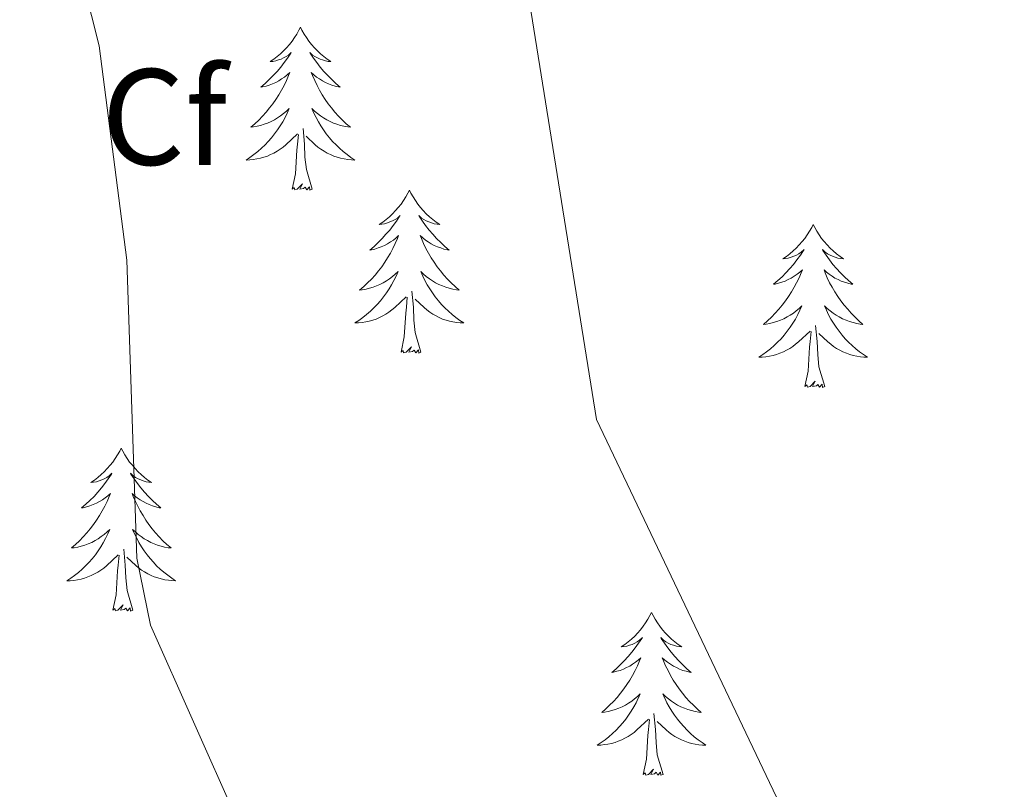
# Model space of a CAD drawing. Units: metres. Extents: x 613465 to 617969, y 4724341 to 4727386.
# Drawn here: x 615141 to 615213, y 4725474 to 4725530 of the extents above; entities that cross this region are included whole.
import ezdxf
from ezdxf.enums import TextEntityAlignment as Align

# ---------------------------------------------------------------- set-up
doc = ezdxf.new("R2010")
doc.units = ezdxf.units.M
doc.header["$MEASUREMENT"] = 0
for name, color, linetype, lineweight in [('Level 36', 19, 'Continuous', 40), ('Level 37', 92, 'Continuous', 0), ('Level 5', 36, 'Continuous', 0)]:
    doc.layers.add(name, color=color, linetype=linetype, lineweight=lineweight)
doc.styles.add('Arial', font='ARIAL.TTF', dxfattribs={"height": 0.2})

msp = doc.modelspace()

# ---------------------------------------------------------------- linework, layer by layer
at = {"layer": 'Level 36', "color": 92, "linetype": 'Continuous', "lineweight": 0}
for points in [[(615161.37, 4725529.75, 0.01), (615161.26, 4725529.53, 0.01), (615161.11, 4725529.25, 0.01), (615160.94, 4725528.99, 0.01), (615160.76, 4725528.73, 0.01), (615160.56, 4725528.48, 0.01), (615160.36, 4725528.24, 0.01), (615160.14, 4725528.02, 0.01), (615159.91, 4725527.8, 0.01), (615159.67, 4725527.6, 0.01), (615159.42, 4725527.41, 0.01), (615159.16, 4725527.23, 0.01), (615159.36, 4725527.25, 0.01), (615159.56, 4725527.29, 0.01), (615159.76, 4725527.35, 0.01), (615159.95, 4725527.42, 0.01), (615160.14, 4725527.5, 0.01), (615160.32, 4725527.6, 0.01), (615160.5, 4725527.71, 0.01), (615160.7, 4725527.9, 0.01), (615160.66, 4725527.84, 0.01), (615160.43, 4725527.49, 0.01), (615160.19, 4725527.16, 0.01), (615159.93, 4725526.83, 0.01), (615159.66, 4725526.52, 0.01), (615159.38, 4725526.21, 0.01), (615159.09, 4725525.92, 0.01), (615158.79, 4725525.63, 0.01), (615158.48, 4725525.36, 0.01), (615158.6, 4725525.38, 0.01), (615158.85, 4725525.44, 0.01), (615159.09, 4725525.52, 0.01), (615159.32, 4725525.6, 0.01), (615159.56, 4725525.71, 0.01), (615159.78, 4725525.82, 0.01), (615159.99, 4725525.96, 0.01), (615160.2, 4725526.1, 0.01), (615160.4, 4725526.26, 0.01), (615160.58, 4725526.43, 0.01), (615160.5, 4725526.21, 0.01), (615160.34, 4725525.84, 0.01), (615160.17, 4725525.49, 0.01), (615159.98, 4725525.14, 0.01), (615159.78, 4725524.8, 0.01), (615159.57, 4725524.47, 0.01), (615159.35, 4725524.15, 0.01), (615159.11, 4725523.84, 0.01), (615158.86, 4725523.54, 0.01), (615158.59, 4725523.24, 0.01), (615158.32, 4725522.96, 0.01), (615158.03, 4725522.69, 0.01), (615157.73, 4725522.44, 0.01), (615157.93, 4725522.46, 0.01), (615158.2, 4725522.51, 0.01), (615158.46, 4725522.57, 0.01), (615158.72, 4725522.65, 0.01), (615158.97, 4725522.74, 0.01), (615159.22, 4725522.85, 0.01), (615159.46, 4725522.97, 0.01), (615159.7, 4725523.11, 0.01), (615159.92, 4725523.26, 0.01), (615160.14, 4725523.43, 0.01), (615160.34, 4725523.6, 0.01), (615160.54, 4725523.79, 0.01), (615160.4, 4725523.46, 0.01)], [(615161.37, 4725529.75, 0.01), (615161.48, 4725529.53, 0.01), (615161.64, 4725529.25, 0.01), (615161.81, 4725528.99, 0.01), (615161.99, 4725528.73, 0.01), (615162.18, 4725528.48, 0.01), (615162.39, 4725528.24, 0.01), (615162.61, 4725528.02, 0.01), (615162.84, 4725527.8, 0.01), (615163.08, 4725527.6, 0.01), (615163.33, 4725527.41, 0.01), (615163.59, 4725527.23, 0.01), (615163.39, 4725527.25, 0.01), (615163.19, 4725527.29, 0.01), (615162.99, 4725527.35, 0.01), (615162.8, 4725527.42, 0.01), (615162.61, 4725527.5, 0.01), (615162.42, 4725527.6, 0.01), (615162.25, 4725527.71, 0.01), (615162.05, 4725527.9, 0.01), (615162.09, 4725527.84, 0.01), (615162.32, 4725527.49, 0.01), (615162.56, 4725527.16, 0.01), (615162.82, 4725526.83, 0.01), (615163.08, 4725526.52, 0.01), (615163.36, 4725526.21, 0.01), (615163.66, 4725525.92, 0.01), (615163.96, 4725525.63, 0.01), (615164.27, 4725525.36, 0.01), (615164.15, 4725525.38, 0.01), (615163.9, 4725525.44, 0.01), (615163.66, 4725525.52, 0.01), (615163.42, 4725525.6, 0.01), (615163.19, 4725525.71, 0.01), (615162.97, 4725525.82, 0.01), (615162.75, 4725525.96, 0.01), (615162.55, 4725526.1, 0.01), (615162.35, 4725526.26, 0.01), (615162.16, 4725526.43, 0.01), (615162.25, 4725526.21, 0.01), (615162.41, 4725525.84, 0.01), (615162.58, 4725525.49, 0.01), (615162.76, 4725525.14, 0.01), (615162.96, 4725524.8, 0.01), (615163.18, 4725524.47, 0.01), (615163.4, 4725524.15, 0.01), (615163.64, 4725523.84, 0.01), (615163.89, 4725523.54, 0.01), (615164.16, 4725523.24, 0.01), (615164.43, 4725522.96, 0.01), (615164.72, 4725522.69, 0.01), (615165.02, 4725522.44, 0.01), (615164.82, 4725522.46, 0.01), (615164.55, 4725522.51, 0.01), (615164.29, 4725522.57, 0.01), (615164.03, 4725522.65, 0.01), (615163.78, 4725522.74, 0.01), (615163.53, 4725522.85, 0.01), (615163.29, 4725522.97, 0.01), (615163.05, 4725523.11, 0.01), (615162.83, 4725523.26, 0.01), (615162.61, 4725523.43, 0.01), (615162.4, 4725523.6, 0.01), (615162.21, 4725523.79, 0.01), (615162.35, 4725523.46, 0.01)], [(615160.401, 4725523.462, 0.01), (615160.241, 4725523.142, 0.01), (615160.07, 4725522.832, 0.01), (615159.89, 4725522.522, 0.01), (615159.69, 4725522.232, 0.01), (615159.48, 4725521.942, 0.01), (615159.26, 4725521.662, 0.01), (615159.02, 4725521.392, 0.01), (615158.78, 4725521.133, 0.01), (615158.52, 4725520.893, 0.01), (615158.25, 4725520.663, 0.01), (615157.97, 4725520.433, 0.01), (615157.68, 4725520.223, 0.01), (615157.39, 4725520.033, 0.01), (615157.66, 4725520.043, 0.01), (615157.92, 4725520.073, 0.01), (615158.18, 4725520.113, 0.01), (615158.44, 4725520.163, 0.01), (615158.7, 4725520.243, 0.01), (615158.95, 4725520.323, 0.01), (615159.19, 4725520.433, 0.01), (615159.43, 4725520.542, 0.01), (615159.66, 4725520.672, 0.01), (615159.88, 4725520.822, 0.01), (615160.1, 4725520.982, 0.01), (615160.3, 4725521.152, 0.01), (615161.15, 4725521.952, 0.01)], [(615162.351, 4725523.462, 0.01), (615162.51, 4725523.142, 0.01), (615162.68, 4725522.832, 0.01), (615162.86, 4725522.522, 0.01), (615163.06, 4725522.232, 0.01), (615163.26, 4725521.942, 0.01), (615163.49, 4725521.662, 0.01), (615163.72, 4725521.392, 0.01), (615163.97, 4725521.132, 0.01), (615164.23, 4725520.892, 0.01), (615164.5, 4725520.662, 0.01), (615164.78, 4725520.432, 0.01), (615165.06, 4725520.222, 0.01), (615165.35, 4725520.032, 0.01), (615165.09, 4725520.042, 0.01), (615164.83, 4725520.072, 0.01), (615164.56, 4725520.112, 0.01), (615164.3, 4725520.162, 0.01), (615164.05, 4725520.242, 0.01), (615163.8, 4725520.322, 0.01), (615163.56, 4725520.432, 0.01), (615163.32, 4725520.542, 0.01), (615163.09, 4725520.672, 0.01), (615162.87, 4725520.822, 0.01), (615162.65, 4725520.982, 0.01), (615162.45, 4725521.152, 0.01), (615161.79, 4725521.772, 0.01)], [(615162.22, 4725517.9, 0.01), (615161.8, 4725519.34, 0.01), (615161.7, 4725520.24, 0.01), (615161.66, 4725521.19, 0.01), (615161.56, 4725522.35, 0.01)], [(615160.76, 4725517.9, 0.01), (615161, 4725519.02, 0.01), (615161.11, 4725520.76, 0.01), (615161.16, 4725521.19, 0.01), (615161.22, 4725521.91, 0.01)], [(615162.22, 4725517.9, 0.01), (615162.05, 4725517.83, 0.01), (615162.03, 4725518.07, 0.01), (615161.84, 4725517.85, 0.01), (615161.72, 4725518.05, 0.01), (615161.6, 4725517.94, 0.01), (615161.33, 4725517.89, 0.01), (615161.53, 4725518.28, 0.01), (615161.14, 4725517.9, 0.01), (615160.95, 4725517.85, 0.01), (615160.91, 4725518.01, 0.01), (615160.76, 4725517.9, 0.01)], [(615169.33, 4725517.83, 0.01), (615169.22, 4725517.61, 0.01), (615169.07, 4725517.34, 0.01), (615168.9, 4725517.07, 0.01), (615168.72, 4725516.81, 0.01), (615168.52, 4725516.56, 0.01), (615168.32, 4725516.33, 0.01), (615168.1, 4725516.1, 0.01), (615167.87, 4725515.88, 0.01), (615167.63, 4725515.68, 0.01), (615167.38, 4725515.49, 0.01), (615167.12, 4725515.31, 0.01), (615167.32, 4725515.34, 0.01), (615167.52, 4725515.37, 0.01), (615167.72, 4725515.43, 0.01), (615167.91, 4725515.5, 0.01), (615168.1, 4725515.58, 0.01), (615168.28, 4725515.68, 0.01), (615168.46, 4725515.79, 0.01), (615168.66, 4725515.98, 0.01), (615168.62, 4725515.92, 0.01), (615168.39, 4725515.57, 0.01), (615168.15, 4725515.24, 0.01), (615167.89, 4725514.91, 0.01), (615167.62, 4725514.6, 0.01), (615167.34, 4725514.29, 0.01), (615167.05, 4725514, 0.01), (615166.75, 4725513.71, 0.01), (615166.44, 4725513.44, 0.01), (615166.56, 4725513.47, 0.01), (615166.81, 4725513.52, 0.01), (615167.05, 4725513.6, 0.01), (615167.28, 4725513.68, 0.01), (615167.52, 4725513.79, 0.01), (615167.74, 4725513.91, 0.01), (615167.95, 4725514.04, 0.01), (615168.16, 4725514.18, 0.01), (615168.36, 4725514.34, 0.01), (615168.54, 4725514.51, 0.01), (615168.46, 4725514.29, 0.01), (615168.3, 4725513.93, 0.01), (615168.13, 4725513.57, 0.01), (615167.94, 4725513.22, 0.01), (615167.74, 4725512.88, 0.01), (615167.53, 4725512.55, 0.01), (615167.31, 4725512.23, 0.01), (615167.07, 4725511.92, 0.01), (615166.82, 4725511.62, 0.01), (615166.55, 4725511.32, 0.01), (615166.28, 4725511.04, 0.01), (615165.99, 4725510.77, 0.01), (615165.69, 4725510.52, 0.01), (615165.89, 4725510.54, 0.01), (615166.16, 4725510.59, 0.01), (615166.42, 4725510.65, 0.01), (615166.68, 4725510.73, 0.01), (615166.93, 4725510.82, 0.01), (615167.18, 4725510.93, 0.01), (615167.42, 4725511.06, 0.01), (615167.66, 4725511.19, 0.01), (615167.88, 4725511.34, 0.01), (615168.1, 4725511.51, 0.01), (615168.3, 4725511.68, 0.01), (615168.5, 4725511.87, 0.01), (615168.36, 4725511.54, 0.01)], [(615169.33, 4725517.83, 0.01), (615169.44, 4725517.61, 0.01), (615169.6, 4725517.34, 0.01), (615169.77, 4725517.07, 0.01), (615169.95, 4725516.81, 0.01), (615170.14, 4725516.56, 0.01), (615170.35, 4725516.33, 0.01), (615170.57, 4725516.1, 0.01), (615170.8, 4725515.88, 0.01), (615171.04, 4725515.68, 0.01), (615171.29, 4725515.49, 0.01), (615171.55, 4725515.31, 0.01), (615171.35, 4725515.34, 0.01), (615171.15, 4725515.37, 0.01), (615170.95, 4725515.43, 0.01), (615170.76, 4725515.5, 0.01), (615170.57, 4725515.58, 0.01), (615170.38, 4725515.68, 0.01), (615170.21, 4725515.79, 0.01), (615170.01, 4725515.98, 0.01), (615170.05, 4725515.92, 0.01), (615170.28, 4725515.57, 0.01), (615170.52, 4725515.24, 0.01), (615170.78, 4725514.91, 0.01), (615171.04, 4725514.6, 0.01), (615171.32, 4725514.29, 0.01), (615171.62, 4725514, 0.01), (615171.92, 4725513.71, 0.01), (615172.23, 4725513.44, 0.01), (615172.11, 4725513.47, 0.01), (615171.86, 4725513.52, 0.01), (615171.62, 4725513.6, 0.01), (615171.38, 4725513.68, 0.01), (615171.15, 4725513.79, 0.01), (615170.93, 4725513.91, 0.01), (615170.71, 4725514.04, 0.01), (615170.51, 4725514.18, 0.01), (615170.31, 4725514.34, 0.01), (615170.12, 4725514.51, 0.01), (615170.21, 4725514.29, 0.01), (615170.37, 4725513.93, 0.01), (615170.54, 4725513.57, 0.01), (615170.72, 4725513.22, 0.01), (615170.92, 4725512.88, 0.01), (615171.14, 4725512.55, 0.01), (615171.36, 4725512.23, 0.01), (615171.6, 4725511.92, 0.01), (615171.85, 4725511.62, 0.01), (615172.12, 4725511.32, 0.01), (615172.39, 4725511.04, 0.01), (615172.68, 4725510.77, 0.01), (615172.98, 4725510.52, 0.01), (615172.78, 4725510.54, 0.01), (615172.51, 4725510.59, 0.01), (615172.25, 4725510.65, 0.01), (615171.99, 4725510.73, 0.01), (615171.74, 4725510.82, 0.01), (615171.49, 4725510.93, 0.01), (615171.25, 4725511.06, 0.01), (615171.01, 4725511.19, 0.01), (615170.79, 4725511.34, 0.01), (615170.57, 4725511.51, 0.01), (615170.36, 4725511.68, 0.01), (615170.17, 4725511.87, 0.01), (615170.31, 4725511.54, 0.01)], [(615198.85, 4725515.32, 0.01), (615198.74, 4725515.1, 0.01), (615198.58, 4725514.83, 0.01), (615198.42, 4725514.56, 0.01), (615198.23, 4725514.3, 0.01), (615198.04, 4725514.06, 0.01), (615197.83, 4725513.82, 0.01), (615197.61, 4725513.59, 0.01), (615197.38, 4725513.38, 0.01), (615197.14, 4725513.17, 0.01), (615196.89, 4725512.98, 0.01), (615196.63, 4725512.8, 0.01), (615196.83, 4725512.83, 0.01), (615197.03, 4725512.86, 0.01), (615197.23, 4725512.92, 0.01), (615197.43, 4725512.99, 0.01), (615197.62, 4725513.07, 0.01), (615197.8, 4725513.17, 0.01), (615197.97, 4725513.28, 0.01), (615198.18, 4725513.48, 0.01), (615198.14, 4725513.41, 0.01), (615197.91, 4725513.07, 0.01), (615197.66, 4725512.73, 0.01), (615197.41, 4725512.4, 0.01), (615197.14, 4725512.09, 0.01), (615196.86, 4725511.78, 0.01), (615196.57, 4725511.49, 0.01), (615196.26, 4725511.21, 0.01), (615195.95, 4725510.94, 0.01), (615196.08, 4725510.96, 0.01), (615196.32, 4725511.02, 0.01), (615196.56, 4725511.09, 0.01), (615196.8, 4725511.18, 0.01), (615197.03, 4725511.28, 0.01), (615197.25, 4725511.4, 0.01), (615197.47, 4725511.53, 0.01), (615197.68, 4725511.67, 0.01), (615197.87, 4725511.83, 0.01), (615198.06, 4725512, 0.01), (615197.97, 4725511.78, 0.01), (615197.82, 4725511.42, 0.01), (615197.64, 4725511.06, 0.01), (615197.46, 4725510.72, 0.01), (615197.26, 4725510.38, 0.01), (615197.05, 4725510.05, 0.01), (615196.82, 4725509.72, 0.01), (615196.58, 4725509.41, 0.01), (615196.33, 4725509.11, 0.01), (615196.07, 4725508.82, 0.01), (615195.79, 4725508.54, 0.01), (615195.5, 4725508.27, 0.01), (615195.21, 4725508.01, 0.01), (615195.4, 4725508.03, 0.01), (615195.67, 4725508.08, 0.01), (615195.93, 4725508.14, 0.01), (615196.19, 4725508.22, 0.01), (615196.45, 4725508.32, 0.01), (615196.7, 4725508.42, 0.01), (615196.94, 4725508.55, 0.01), (615197.17, 4725508.68, 0.01), (615197.4, 4725508.84, 0.01), (615197.61, 4725509, 0.01), (615197.82, 4725509.18, 0.01), (615198.01, 4725509.36, 0.01), (615197.87, 4725509.04, 0.01)], [(615198.85, 4725515.32, 0.01), (615198.96, 4725515.1, 0.01), (615199.12, 4725514.83, 0.01), (615199.28, 4725514.56, 0.01), (615199.46, 4725514.3, 0.01), (615199.66, 4725514.06, 0.01), (615199.87, 4725513.82, 0.01), (615200.08, 4725513.59, 0.01), (615200.32, 4725513.38, 0.01), (615200.56, 4725513.17, 0.01), (615200.81, 4725512.98, 0.01), (615201.07, 4725512.8, 0.01), (615200.87, 4725512.83, 0.01), (615200.66, 4725512.86, 0.01), (615200.46, 4725512.92, 0.01), (615200.27, 4725512.99, 0.01), (615200.08, 4725513.07, 0.01), (615199.9, 4725513.17, 0.01), (615199.73, 4725513.28, 0.01), (615199.52, 4725513.48, 0.01), (615199.56, 4725513.41, 0.01), (615199.79, 4725513.07, 0.01), (615200.04, 4725512.73, 0.01), (615200.29, 4725512.4, 0.01), (615200.56, 4725512.09, 0.01), (615200.84, 4725511.78, 0.01), (615201.13, 4725511.49, 0.01), (615201.43, 4725511.21, 0.01), (615201.75, 4725510.94, 0.01), (615201.62, 4725510.96, 0.01), (615201.38, 4725511.02, 0.01), (615201.14, 4725511.09, 0.01), (615200.9, 4725511.18, 0.01), (615200.67, 4725511.28, 0.01), (615200.44, 4725511.4, 0.01), (615200.23, 4725511.53, 0.01), (615200.02, 4725511.67, 0.01), (615199.82, 4725511.83, 0.01), (615199.64, 4725512, 0.01), (615199.73, 4725511.78, 0.01), (615199.88, 4725511.42, 0.01), (615200.05, 4725511.06, 0.01), (615200.24, 4725510.72, 0.01), (615200.44, 4725510.38, 0.01), (615200.65, 4725510.05, 0.01), (615200.88, 4725509.72, 0.01), (615201.12, 4725509.41, 0.01), (615201.37, 4725509.11, 0.01), (615201.63, 4725508.82, 0.01), (615201.91, 4725508.54, 0.01), (615202.19, 4725508.27, 0.01), (615202.49, 4725508.01, 0.01), (615202.29, 4725508.03, 0.01), (615202.03, 4725508.08, 0.01), (615201.76, 4725508.14, 0.01), (615201.5, 4725508.22, 0.01), (615201.25, 4725508.32, 0.01), (615201, 4725508.42, 0.01), (615200.76, 4725508.55, 0.01), (615200.53, 4725508.68, 0.01), (615200.3, 4725508.84, 0.01), (615200.09, 4725509, 0.01), (615199.88, 4725509.18, 0.01), (615199.68, 4725509.36, 0.01), (615199.83, 4725509.04, 0.01)], [(615168.358, 4725511.542, 0.01), (615168.198, 4725511.222, 0.01), (615168.028, 4725510.912, 0.01), (615167.848, 4725510.602, 0.01), (615167.648, 4725510.312, 0.01), (615167.438, 4725510.022, 0.01), (615167.218, 4725509.742, 0.01), (615166.978, 4725509.472, 0.01), (615166.738, 4725509.222, 0.01), (615166.478, 4725508.972, 0.01), (615166.208, 4725508.742, 0.01), (615165.928, 4725508.513, 0.01), (615165.638, 4725508.303, 0.01), (615165.348, 4725508.113, 0.01), (615165.618, 4725508.123, 0.01), (615165.878, 4725508.153, 0.01), (615166.138, 4725508.193, 0.01), (615166.398, 4725508.252, 0.01), (615166.658, 4725508.322, 0.01), (615166.908, 4725508.402, 0.01), (615167.148, 4725508.512, 0.01), (615167.388, 4725508.622, 0.01), (615167.618, 4725508.762, 0.01), (615167.838, 4725508.902, 0.01), (615168.058, 4725509.062, 0.01), (615168.258, 4725509.232, 0.01), (615169.108, 4725510.032, 0.01)], [(615170.308, 4725511.542, 0.01), (615170.468, 4725511.222, 0.01), (615170.638, 4725510.912, 0.01), (615170.818, 4725510.602, 0.01), (615171.018, 4725510.312, 0.01), (615171.218, 4725510.022, 0.01), (615171.448, 4725509.742, 0.01), (615171.678, 4725509.472, 0.01), (615171.928, 4725509.222, 0.01), (615172.188, 4725508.972, 0.01), (615172.458, 4725508.742, 0.01), (615172.738, 4725508.512, 0.01), (615173.018, 4725508.302, 0.01), (615173.308, 4725508.112, 0.01), (615173.048, 4725508.122, 0.01), (615172.788, 4725508.152, 0.01), (615172.518, 4725508.192, 0.01), (615172.258, 4725508.252, 0.01), (615172.008, 4725508.322, 0.01), (615171.758, 4725508.402, 0.01), (615171.518, 4725508.512, 0.01), (615171.278, 4725508.622, 0.01), (615171.048, 4725508.762, 0.01), (615170.828, 4725508.902, 0.01), (615170.608, 4725509.062, 0.01), (615170.408, 4725509.232, 0.01), (615169.748, 4725509.852, 0.01)], [(615168.72, 4725505.98, 0.01), (615168.96, 4725507.1, 0.01), (615169.07, 4725508.84, 0.01), (615169.12, 4725509.27, 0.01), (615169.18, 4725509.99, 0.01)], [(615170.18, 4725505.98, 0.01), (615169.76, 4725507.42, 0.01), (615169.66, 4725508.32, 0.01), (615169.62, 4725509.27, 0.01), (615169.52, 4725510.44, 0.01)], [(615197.867, 4725509.04, 0.01), (615197.717, 4725508.72, 0.01), (615197.547, 4725508.4, 0.01), (615197.357, 4725508.1, 0.01), (615197.167, 4725507.8, 0.01), (615196.957, 4725507.51, 0.01), (615196.737, 4725507.23, 0.01), (615196.497, 4725506.96, 0.01), (615196.247, 4725506.71, 0.01), (615195.997, 4725506.46, 0.01), (615195.727, 4725506.23, 0.01), (615195.447, 4725506.01, 0.01), (615195.157, 4725505.8, 0.01), (615194.866, 4725505.61, 0.01), (615195.126, 4725505.62, 0.01), (615195.396, 4725505.64, 0.01), (615195.656, 4725505.68, 0.01), (615195.916, 4725505.74, 0.01), (615196.166, 4725505.81, 0.01), (615196.417, 4725505.9, 0.01), (615196.667, 4725506, 0.01), (615196.897, 4725506.12, 0.01), (615197.137, 4725506.25, 0.01), (615197.357, 4725506.39, 0.01), (615197.567, 4725506.55, 0.01), (615197.767, 4725506.72, 0.01), (615198.617, 4725507.52, 0.01)], [(615199.827, 4725509.039, 0.01), (615199.977, 4725508.719, 0.01), (615200.147, 4725508.399, 0.01), (615200.327, 4725508.099, 0.01), (615200.527, 4725507.799, 0.01), (615200.737, 4725507.509, 0.01), (615200.957, 4725507.229, 0.01), (615201.197, 4725506.959, 0.01), (615201.436, 4725506.709, 0.01), (615201.696, 4725506.459, 0.01), (615201.966, 4725506.229, 0.01), (615202.246, 4725506.009, 0.01), (615202.536, 4725505.799, 0.01), (615202.826, 4725505.609, 0.01), (615202.556, 4725505.619, 0.01), (615202.296, 4725505.639, 0.01), (615202.036, 4725505.679, 0.01), (615201.776, 4725505.739, 0.01), (615201.516, 4725505.809, 0.01), (615201.276, 4725505.899, 0.01), (615201.026, 4725505.999, 0.01), (615200.786, 4725506.119, 0.01), (615200.556, 4725506.249, 0.01), (615200.336, 4725506.39, 0.01), (615200.127, 4725506.55, 0.01), (615199.917, 4725506.72, 0.01), (615199.267, 4725507.34, 0.01)], [(615199.7, 4725503.47, 0.01), (615199.27, 4725504.91, 0.01), (615199.18, 4725505.81, 0.01), (615199.13, 4725506.76, 0.01), (615199.03, 4725507.93, 0.01)], [(615198.23, 4725503.47, 0.01), (615198.48, 4725504.59, 0.01), (615198.59, 4725506.33, 0.01), (615198.64, 4725506.76, 0.01), (615198.7, 4725507.49, 0.01)], [(615170.18, 4725505.98, 0.01), (615170.01, 4725505.91, 0.01), (615169.99, 4725506.15, 0.01), (615169.8, 4725505.93, 0.01), (615169.68, 4725506.13, 0.01), (615169.56, 4725506.02, 0.01), (615169.29, 4725505.97, 0.01), (615169.49, 4725506.36, 0.01), (615169.1, 4725505.98, 0.01), (615168.91, 4725505.93, 0.01), (615168.87, 4725506.09, 0.01), (615168.72, 4725505.98, 0.01)], [(615199.7, 4725503.47, 0.01), (615199.53, 4725503.4, 0.01), (615199.51, 4725503.64, 0.01), (615199.32, 4725503.42, 0.01), (615199.2, 4725503.62, 0.01), (615199.08, 4725503.51, 0.01), (615198.8, 4725503.46, 0.01), (615199, 4725503.85, 0.01), (615198.62, 4725503.47, 0.01), (615198.43, 4725503.42, 0.01), (615198.39, 4725503.58, 0.01), (615198.23, 4725503.47, 0.01)], [(615148.27, 4725498.96, 0.01), (615148.16, 4725498.74, 0.01), (615148, 4725498.47, 0.01), (615147.83, 4725498.2, 0.01), (615147.65, 4725497.94, 0.01), (615147.46, 4725497.7, 0.01), (615147.25, 4725497.46, 0.01), (615147.03, 4725497.23, 0.01), (615146.8, 4725497.02, 0.01), (615146.56, 4725496.81, 0.01), (615146.31, 4725496.62, 0.01), (615146.05, 4725496.44, 0.01), (615146.25, 4725496.47, 0.01), (615146.45, 4725496.5, 0.01), (615146.65, 4725496.56, 0.01), (615146.84, 4725496.63, 0.01), (615147.03, 4725496.71, 0.01), (615147.22, 4725496.81, 0.01), (615147.39, 4725496.92, 0.01), (615147.59, 4725497.12, 0.01), (615147.55, 4725497.05, 0.01), (615147.32, 4725496.71, 0.01), (615147.08, 4725496.37, 0.01), (615146.82, 4725496.04, 0.01), (615146.56, 4725495.73, 0.01), (615146.28, 4725495.42, 0.01), (615145.98, 4725495.13, 0.01), (615145.68, 4725494.85, 0.01), (615145.37, 4725494.58, 0.01), (615145.49, 4725494.6, 0.01), (615145.74, 4725494.66, 0.01), (615145.98, 4725494.73, 0.01), (615146.22, 4725494.82, 0.01), (615146.45, 4725494.92, 0.01), (615146.67, 4725495.04, 0.01), (615146.89, 4725495.17, 0.01), (615147.09, 4725495.31, 0.01), (615147.29, 4725495.47, 0.01), (615147.48, 4725495.64, 0.01), (615147.39, 4725495.42, 0.01), (615147.23, 4725495.06, 0.01), (615147.06, 4725494.7, 0.01), (615146.88, 4725494.36, 0.01), (615146.68, 4725494.02, 0.01), (615146.46, 4725493.69, 0.01), (615146.24, 4725493.36, 0.01), (615146, 4725493.05, 0.01), (615145.75, 4725492.75, 0.01), (615145.48, 4725492.46, 0.01), (615145.21, 4725492.18, 0.01), (615144.92, 4725491.91, 0.01), (615144.62, 4725491.65, 0.01), (615144.82, 4725491.67, 0.01), (615145.09, 4725491.72, 0.01), (615145.35, 4725491.78, 0.01), (615145.61, 4725491.86, 0.01), (615145.86, 4725491.96, 0.01), (615146.11, 4725492.06, 0.01), (615146.35, 4725492.19, 0.01), (615146.59, 4725492.33, 0.01), (615146.81, 4725492.48, 0.01), (615147.03, 4725492.64, 0.01), (615147.24, 4725492.82, 0.01), (615147.43, 4725493, 0.01), (615147.29, 4725492.68, 0.01)], [(615148.27, 4725498.96, 0.01), (615148.38, 4725498.74, 0.01), (615148.53, 4725498.47, 0.01), (615148.7, 4725498.2, 0.01), (615148.88, 4725497.94, 0.01), (615149.08, 4725497.7, 0.01), (615149.28, 4725497.46, 0.01), (615149.5, 4725497.23, 0.01), (615149.73, 4725497.02, 0.01), (615149.97, 4725496.81, 0.01), (615150.22, 4725496.62, 0.01), (615150.48, 4725496.44, 0.01), (615150.28, 4725496.47, 0.01), (615150.08, 4725496.5, 0.01), (615149.88, 4725496.56, 0.01), (615149.69, 4725496.63, 0.01), (615149.5, 4725496.71, 0.01), (615149.32, 4725496.81, 0.01), (615149.14, 4725496.92, 0.01), (615148.94, 4725497.12, 0.01), (615148.98, 4725497.05, 0.01), (615149.21, 4725496.71, 0.01), (615149.45, 4725496.37, 0.01), (615149.71, 4725496.04, 0.01), (615149.98, 4725495.73, 0.01), (615150.26, 4725495.42, 0.01), (615150.55, 4725495.13, 0.01), (615150.85, 4725494.85, 0.01), (615151.16, 4725494.58, 0.01), (615151.04, 4725494.6, 0.01), (615150.79, 4725494.66, 0.01), (615150.55, 4725494.73, 0.01), (615150.32, 4725494.82, 0.01), (615150.08, 4725494.92, 0.01), (615149.86, 4725495.04, 0.01), (615149.65, 4725495.17, 0.01), (615149.44, 4725495.31, 0.01), (615149.24, 4725495.47, 0.01), (615149.06, 4725495.64, 0.01), (615149.14, 4725495.42, 0.01), (615149.3, 4725495.06, 0.01), (615149.47, 4725494.7, 0.01), (615149.66, 4725494.36, 0.01), (615149.86, 4725494.02, 0.01), (615150.07, 4725493.69, 0.01), (615150.29, 4725493.36, 0.01), (615150.53, 4725493.05, 0.01), (615150.78, 4725492.75, 0.01), (615151.05, 4725492.46, 0.01), (615151.32, 4725492.18, 0.01), (615151.61, 4725491.91, 0.01), (615151.91, 4725491.65, 0.01), (615151.71, 4725491.67, 0.01), (615151.44, 4725491.72, 0.01), (615151.18, 4725491.78, 0.01), (615150.92, 4725491.86, 0.01), (615150.67, 4725491.96, 0.01), (615150.42, 4725492.06, 0.01), (615150.18, 4725492.19, 0.01), (615149.94, 4725492.32, 0.01), (615149.72, 4725492.48, 0.01), (615149.5, 4725492.64, 0.01), (615149.3, 4725492.82, 0.01), (615149.1, 4725493, 0.01), (615149.24, 4725492.68, 0.01)], [(615147.286, 4725492.675, 0.01), (615147.126, 4725492.355, 0.01), (615146.956, 4725492.035, 0.01), (615146.776, 4725491.735, 0.01), (615146.576, 4725491.435, 0.01), (615146.375, 4725491.145, 0.01), (615146.145, 4725490.865, 0.01), (615145.915, 4725490.605, 0.01), (615145.665, 4725490.345, 0.01), (615145.405, 4725490.095, 0.01), (615145.135, 4725489.865, 0.01), (615144.855, 4725489.645, 0.01), (615144.575, 4725489.435, 0.01), (615144.285, 4725489.245, 0.01), (615144.545, 4725489.255, 0.01), (615144.805, 4725489.275, 0.01), (615145.075, 4725489.315, 0.01), (615145.335, 4725489.375, 0.01), (615145.585, 4725489.445, 0.01), (615145.835, 4725489.535, 0.01), (615146.075, 4725489.635, 0.01), (615146.315, 4725489.755, 0.01), (615146.545, 4725489.885, 0.01), (615146.765, 4725490.025, 0.01), (615146.985, 4725490.185, 0.01), (615147.185, 4725490.355, 0.01), (615148.035, 4725491.155, 0.01)], [(615149.236, 4725492.685, 0.01), (615149.396, 4725492.365, 0.01), (615149.566, 4725492.045, 0.01), (615149.745, 4725491.745, 0.01), (615149.945, 4725491.445, 0.01), (615150.155, 4725491.155, 0.01), (615150.375, 4725490.875, 0.01), (615150.615, 4725490.605, 0.01), (615150.855, 4725490.355, 0.01), (615151.115, 4725490.105, 0.01), (615151.385, 4725489.875, 0.01), (615151.665, 4725489.655, 0.01), (615151.955, 4725489.445, 0.01), (615152.245, 4725489.255, 0.01), (615151.975, 4725489.265, 0.01), (615151.715, 4725489.285, 0.01), (615151.455, 4725489.325, 0.01), (615151.195, 4725489.385, 0.01), (615150.935, 4725489.455, 0.01), (615150.685, 4725489.545, 0.01), (615150.445, 4725489.645, 0.01), (615150.205, 4725489.765, 0.01), (615149.975, 4725489.895, 0.01), (615149.755, 4725490.035, 0.01), (615149.535, 4725490.195, 0.01), (615149.335, 4725490.365, 0.01), (615148.675, 4725490.985, 0.01)], [(615149.12, 4725487.11, 0.01), (615148.69, 4725488.55, 0.01), (615148.6, 4725489.46, 0.01), (615148.55, 4725490.4, 0.01), (615148.45, 4725491.57, 0.01)], [(615147.65, 4725487.11, 0.01), (615147.89, 4725488.23, 0.01), (615148, 4725489.97, 0.01), (615148.05, 4725490.4, 0.01), (615148.12, 4725491.13, 0.01)], [(615149.12, 4725487.11, 0.01), (615148.94, 4725487.04, 0.01), (615148.92, 4725487.28, 0.01), (615148.73, 4725487.06, 0.01), (615148.61, 4725487.26, 0.01), (615148.49, 4725487.16, 0.01), (615148.22, 4725487.1, 0.01), (615148.42, 4725487.49, 0.01), (615148.03, 4725487.11, 0.01), (615147.84, 4725487.06, 0.01), (615147.8, 4725487.22, 0.01), (615147.65, 4725487.11, 0.01)], [(615187.03, 4725486.94, 0.01), (615186.92, 4725486.72, 0.01), (615186.76, 4725486.44, 0.01), (615186.6, 4725486.18, 0.01), (615186.42, 4725485.92, 0.01), (615186.22, 4725485.67, 0.01), (615186.01, 4725485.43, 0.01), (615185.8, 4725485.21, 0.01), (615185.56, 4725484.99, 0.01), (615185.32, 4725484.79, 0.01), (615185.07, 4725484.6, 0.01), (615184.81, 4725484.42, 0.01), (615185.01, 4725484.44, 0.01), (615185.22, 4725484.48, 0.01), (615185.42, 4725484.54, 0.01), (615185.61, 4725484.6, 0.01), (615185.8, 4725484.69, 0.01), (615185.98, 4725484.79, 0.01), (615186.15, 4725484.9, 0.01), (615186.36, 4725485.09, 0.01), (615186.32, 4725485.03, 0.01), (615186.09, 4725484.68, 0.01), (615185.84, 4725484.34, 0.01), (615185.59, 4725484.02, 0.01), (615185.32, 4725483.7, 0.01), (615185.04, 4725483.4, 0.01), (615184.75, 4725483.1, 0.01), (615184.45, 4725482.82, 0.01), (615184.13, 4725482.55, 0.01), (615184.26, 4725482.57, 0.01), (615184.5, 4725482.63, 0.01), (615184.74, 4725482.7, 0.01), (615184.98, 4725482.79, 0.01), (615185.21, 4725482.9, 0.01), (615185.44, 4725483.01, 0.01), (615185.65, 4725483.14, 0.01), (615185.86, 4725483.29, 0.01), (615186.06, 4725483.45, 0.01), (615186.24, 4725483.62, 0.01), (615186.15, 4725483.39, 0.01), (615186, 4725483.03, 0.01), (615185.83, 4725482.68, 0.01), (615185.64, 4725482.33, 0.01), (615185.44, 4725481.99, 0.01), (615185.23, 4725481.66, 0.01), (615185, 4725481.34, 0.01), (615184.76, 4725481.03, 0.01), (615184.51, 4725480.72, 0.01), (615184.25, 4725480.43, 0.01), (615183.97, 4725480.15, 0.01), (615183.69, 4725479.88, 0.01), (615183.39, 4725479.62, 0.01), (615183.59, 4725479.65, 0.01), (615183.85, 4725479.7, 0.01), (615184.12, 4725479.76, 0.01), (615184.38, 4725479.84, 0.01), (615184.63, 4725479.93, 0.01), (615184.88, 4725480.04, 0.01), (615185.12, 4725480.16, 0.01), (615185.35, 4725480.3, 0.01), (615185.58, 4725480.45, 0.01), (615185.79, 4725480.61, 0.01), (615186, 4725480.79, 0.01), (615186.2, 4725480.98, 0.01), (615186.05, 4725480.65, 0.01)], [(615187.03, 4725486.94, 0.01), (615187.14, 4725486.72, 0.01), (615187.3, 4725486.44, 0.01), (615187.46, 4725486.18, 0.01), (615187.65, 4725485.92, 0.01), (615187.84, 4725485.67, 0.01), (615188.05, 4725485.43, 0.01), (615188.27, 4725485.21, 0.01), (615188.5, 4725484.99, 0.01), (615188.74, 4725484.79, 0.01), (615188.99, 4725484.6, 0.01), (615189.25, 4725484.42, 0.01), (615189.05, 4725484.44, 0.01), (615188.85, 4725484.48, 0.01), (615188.65, 4725484.54, 0.01), (615188.45, 4725484.6, 0.01), (615188.26, 4725484.69, 0.01), (615188.08, 4725484.79, 0.01), (615187.91, 4725484.9, 0.01), (615187.7, 4725485.09, 0.01), (615187.74, 4725485.03, 0.01), (615187.97, 4725484.68, 0.01), (615188.22, 4725484.34, 0.01), (615188.47, 4725484.02, 0.01), (615188.74, 4725483.7, 0.01), (615189.02, 4725483.4, 0.01), (615189.31, 4725483.1, 0.01), (615189.62, 4725482.82, 0.01), (615189.93, 4725482.55, 0.01), (615189.8, 4725482.57, 0.01), (615189.56, 4725482.63, 0.01), (615189.32, 4725482.7, 0.01), (615189.08, 4725482.79, 0.01), (615188.85, 4725482.9, 0.01), (615188.63, 4725483.01, 0.01), (615188.41, 4725483.14, 0.01), (615188.2, 4725483.29, 0.01), (615188.01, 4725483.45, 0.01), (615187.82, 4725483.62, 0.01), (615187.91, 4725483.39, 0.01), (615188.06, 4725483.03, 0.01), (615188.24, 4725482.68, 0.01), (615188.42, 4725482.33, 0.01), (615188.62, 4725481.99, 0.01), (615188.83, 4725481.66, 0.01), (615189.06, 4725481.34, 0.01), (615189.3, 4725481.03, 0.01), (615189.55, 4725480.72, 0.01), (615189.81, 4725480.43, 0.01), (615190.09, 4725480.15, 0.01), (615190.38, 4725479.88, 0.01), (615190.67, 4725479.62, 0.01), (615190.48, 4725479.65, 0.01), (615190.21, 4725479.7, 0.01), (615189.95, 4725479.76, 0.01), (615189.69, 4725479.84, 0.01), (615189.43, 4725479.93, 0.01), (615189.18, 4725480.04, 0.01), (615188.94, 4725480.16, 0.01), (615188.71, 4725480.3, 0.01), (615188.48, 4725480.45, 0.01), (615188.27, 4725480.61, 0.01), (615188.06, 4725480.79, 0.01), (615187.87, 4725480.98, 0.01), (615188.01, 4725480.65, 0.01)], [(615186.053, 4725480.652, 0.01), (615185.902, 4725480.332, 0.01), (615185.732, 4725480.022, 0.01), (615185.552, 4725479.712, 0.01), (615185.352, 4725479.412, 0.01), (615185.142, 4725479.132, 0.01), (615184.922, 4725478.852, 0.01), (615184.682, 4725478.582, 0.01), (615184.442, 4725478.322, 0.01), (615184.182, 4725478.082, 0.01), (615183.912, 4725477.842, 0.01), (615183.632, 4725477.622, 0.01), (615183.342, 4725477.413, 0.01), (615183.052, 4725477.223, 0.01), (615183.322, 4725477.233, 0.01), (615183.582, 4725477.263, 0.01), (615183.842, 4725477.302, 0.01), (615184.102, 4725477.352, 0.01), (615184.362, 4725477.422, 0.01), (615184.602, 4725477.512, 0.01), (615184.852, 4725477.622, 0.01), (615185.092, 4725477.732, 0.01), (615185.322, 4725477.862, 0.01), (615185.542, 4725478.012, 0.01), (615185.752, 4725478.162, 0.01), (615185.962, 4725478.342, 0.01), (615186.802, 4725479.132, 0.01)], [(615188.012, 4725480.652, 0.01), (615188.162, 4725480.332, 0.01), (615188.332, 4725480.022, 0.01), (615188.522, 4725479.712, 0.01), (615188.712, 4725479.412, 0.01), (615188.922, 4725479.132, 0.01), (615189.142, 4725478.852, 0.01), (615189.382, 4725478.582, 0.01), (615189.632, 4725478.322, 0.01), (615189.882, 4725478.082, 0.01), (615190.152, 4725477.842, 0.01), (615190.432, 4725477.622, 0.01), (615190.722, 4725477.412, 0.01), (615191.012, 4725477.222, 0.01), (615190.752, 4725477.232, 0.01), (615190.482, 4725477.262, 0.01), (615190.222, 4725477.302, 0.01), (615189.962, 4725477.352, 0.01), (615189.712, 4725477.422, 0.01), (615189.462, 4725477.512, 0.01), (615189.212, 4725477.622, 0.01), (615188.982, 4725477.732, 0.01), (615188.742, 4725477.862, 0.01), (615188.522, 4725478.012, 0.01), (615188.312, 4725478.162, 0.01), (615188.112, 4725478.342, 0.01), (615187.452, 4725478.962, 0.01)], [(615186.41, 4725475.08, 0.01), (615186.66, 4725476.2, 0.01), (615186.77, 4725477.94, 0.01), (615186.82, 4725478.38, 0.01), (615186.88, 4725479.1, 0.01)], [(615187.88, 4725475.08, 0.01), (615187.45, 4725476.52, 0.01), (615187.36, 4725477.43, 0.01), (615187.32, 4725478.38, 0.01), (615187.21, 4725479.54, 0.01)], [(615187.88, 4725475.08, 0.01), (615187.71, 4725475.02, 0.01), (615187.69, 4725475.26, 0.01), (615187.5, 4725475.03, 0.01), (615187.38, 4725475.24, 0.01), (615187.26, 4725475.13, 0.01), (615186.99, 4725475.08, 0.01), (615187.18, 4725475.47, 0.01), (615186.8, 4725475.09, 0.01), (615186.61, 4725475.03, 0.01), (615186.57, 4725475.2, 0.01), (615186.41, 4725475.08, 0.01)]]:
    msp.add_polyline3d(points, dxfattribs=at)
at = {"layer": 'Level 5', "color": 36, "linetype": 'Continuous', "lineweight": 0}
for points in [[(615260.65, 4725431.04, 960.01), (615250.18, 4725434.71, 960.01), (615222.16, 4725448.04, 960.01), (615205.28, 4725459.89, 960.01), (615202.03, 4725463.83, 960.01), (615196.4, 4725472.91, 960.01), (615183.01, 4725501.04, 960.01), (615175.56, 4725547.56, 960.01), (615172.83, 4725588.63, 960.01), (615170.57, 4725599.19, 960.01), (615170.4, 4725614.94, 960.01), (615171.97, 4725619.68, 960.01), (615173.03, 4725629.37, 960.01), (615175.18, 4725633.09, 960.01), (615179.22, 4725636.04, 960.01), (615183.92, 4725637.93, 960.01), (615213.36, 4725648.3, 960.01), (615222.48, 4725653.16, 960.01), (615245.13, 4725667.55, 960.01), (615250.02, 4725669.1, 960.01), (615255.83, 4725669.47, 960.01)], [(615135.858, 4725563.722, 955.01), (615142.815, 4725543.643, 955.01), (615146.652, 4725528.393, 955.01), (615148.669, 4725512.694, 955.01), (615149.405, 4725490.915, 955.01), (615150.404, 4725486.005, 955.01), (615156.682, 4725471.855, 955.01), (615159.641, 4725467.265, 955.01), (615163.21, 4725463.335, 955.01), (615172.159, 4725458.225, 955.01), (615181.838, 4725454.244, 955.01), (615190.657, 4725448.123, 955.01), (615194.586, 4725444.903, 955.01), (615203.724, 4725432.233, 955.01), (615211.682, 4725424.743, 955.01)]]:
    msp.add_polyline3d(points, dxfattribs=at)

# ---------------------------------------------------------------- texts
at = {"layer": 'Level 37', "color": 92, "linetype": 'Continuous', "lineweight": 0, "style": 'Arial'}
msp.add_text('Cf', height=7, dxfattribs=at).set_placement((615151.425, 4725523.18, 955.35), align=Align.MIDDLE_CENTER)

doc.saveas('drawing.dxf')
